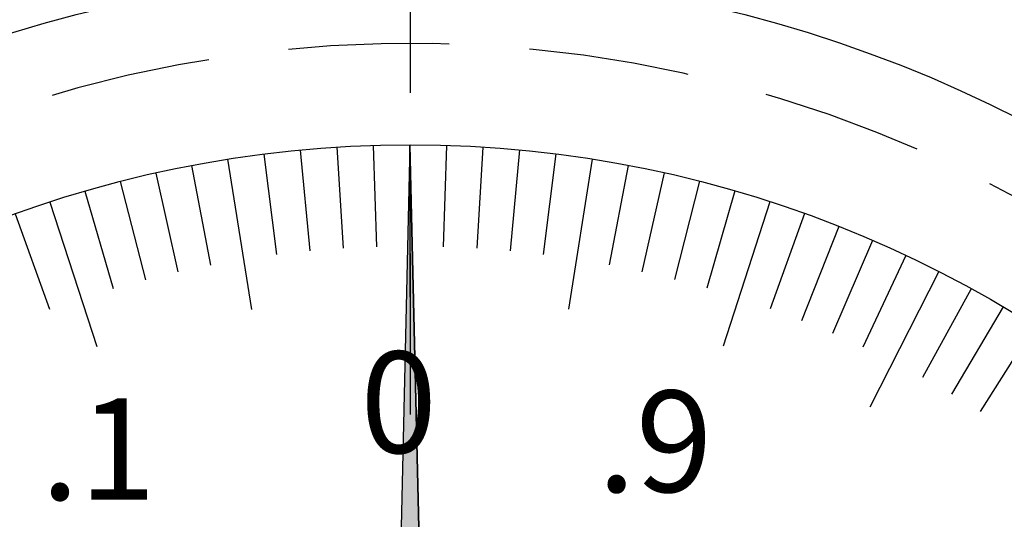
# Model space of a CAD drawing. Extents: x 0 to 392, y 0 to 283.
# Drawn here: x 193 to 212, y 207 to 217 of the extents above; entities that cross this region are included whole.
import ezdxf

# ---------------------------------------------------------------- set-up
doc = ezdxf.new("R2010")
doc.units = 0
doc.linetypes.add('CENTER2', pattern=[28.575, 19.05, -3.175, 3.175, -3.175])
doc.linetypes.add('HIDDEN2', pattern=[4.7625, 3.175, -1.5875])
for name, color, linetype in [('中心線', 4, 'CENTER2'), ('外形線', 7, 'CONTINUOUS'), ('文字', 6, 'CONTINUOUS'), ('目盛', 72, 'CONTINUOUS'), ('針', 5, 'CONTINUOUS'), ('隠れ線2', 1, 'HIDDEN2'), ('ﾊｯﾁﾝｸ', 6, 'CONTINUOUS')]:
    doc.layers.add(name, color=color, linetype=linetype)
doc.styles.add('STYLE3', font='romans.shx', dxfattribs={"bigfont": 'bigfont.shx'})

# ---------------------------------------------------------------- blocks, each defined once
blk = doc.blocks.new('*U11')
at = {"layer": 'ﾊｯﾁﾝｸ', "linetype": 'CONTINUOUS'}
for p, q in [((200.27, 214.057), (199.783, 192.557)), ((200.779, 192.557), (200.27, 214.057)), ((199.783, 192.557), (199.781, 192.471)), ((199.784, 192.471), (199.781, 192.471)), ((199.781, 192.471), (199.781, 192.471)), ((200.281, 192.557), (199.784, 192.471)), ((200.781, 192.471), (200.281, 192.557)), ((200.779, 192.557), (200.781, 192.471))]:
    blk.add_line(p, q, dxfattribs=at)
for points in [[(200.27, 214.057), (199.783, 192.557), (200.779, 192.557)], [(199.783, 192.557), (199.781, 192.471), (199.784, 192.471)]]:
    blk.add_solid(points, dxfattribs=at)
at = {"layer": 'ﾊｯﾁﾝｸ', "linetype": 'CONTINUOUS', "extrusion": (0, 0, -1)}
for points in [[(-199.781, 192.471), (-199.784, 192.471), (-199.781, 192.471)], [(-199.783, 192.557), (-200.281, 192.557), (-199.784, 192.471)], [(-200.281, 192.557), (-200.779, 192.557), (-200.781, 192.471)]]:
    blk.add_solid(points, dxfattribs=at)

msp = doc.modelspace()

# ---------------------------------------------------------------- linework, layer by layer
at = {"layer": '中心線'}
msp.add_line((200.276, 234.135), (200.282, 106.436), dxfattribs=at)
at = {"layer": '外形線'}
for radius in [26.4, 23]:
    msp.add_circle((200.282, 191.057), radius, dxfattribs=at)
at = {"layer": '目盛'}
for p, q in [((198.826, 214.011), (198.953, 212.015)), ((199.548, 214.045), (199.612, 212.046)), ((200.27, 214.057), (200.272, 211.057)), ((200.993, 214.046), (200.931, 212.047)), ((201.714, 214.012), (201.59, 212.016)), ((197.388, 213.874), (197.639, 211.89)), ((198.106, 213.954), (198.295, 211.963)), ((202.435, 213.956), (202.248, 211.965)), ((203.153, 213.877), (202.903, 211.893)), ((195.961, 213.647), (196.336, 211.683)), ((196.672, 213.772), (197.143, 210.809)), ((203.868, 213.776), (203.401, 210.812)), ((204.58, 213.652), (204.206, 211.687)), ((195.253, 213.5), (195.69, 211.549)), ((205.288, 213.506), (204.852, 211.553)), ((194.551, 213.331), (195.049, 211.394)), ((205.99, 213.337), (205.494, 211.4)), ((193.854, 213.14), (194.413, 211.22)), ((206.687, 213.147), (206.13, 211.226)), ((193.163, 212.927), (194.092, 210.075)), ((207.378, 212.935), (206.453, 210.081)), ((192.48, 212.693), (193.158, 210.812)), ((208.062, 212.701), (207.385, 210.819)), ((208.738, 212.446), (208.003, 210.586)), ((209.406, 212.17), (208.612, 210.334)), ((210.064, 211.873), (209.214, 210.063)), ((210.713, 211.555), (209.353, 208.882)), ((211.352, 211.218), (210.389, 209.465)), ((211.98, 210.86), (210.963, 209.138)), ((212.596, 210.483), (211.525, 208.794))]:
    msp.add_line(p, q, dxfattribs=at)
at = {"layer": '針', "linetype": 'CONTINUOUS'}
for q in [(199.781, 192.471), (200.781, 192.471)]:
    msp.add_line((200.27, 214.057), q, dxfattribs=at)
at = {"layer": '隠れ線2'}
msp.add_arc((200.282, 191.057), 25, 328.1807, 191.537, dxfattribs=at)

# ---------------------------------------------------------------- block references
at = {"layer": 'ﾊｯﾁﾝｸ', "linetype": 'CONTINUOUS'}
msp.add_blockref('*U11', (0, 0), dxfattribs=at)

# ---------------------------------------------------------------- texts
at = {"layer": '文字', "style": 'STYLE3'}
for s, p in [('0', (199.292, 207.978)), ('.9', (203.972, 207.206)), ('.1', (192.986, 207.052))]:
    msp.add_text(s, height=2, rotation=0.03, dxfattribs=at).set_placement(p)

doc.saveas('drawing.dxf')
